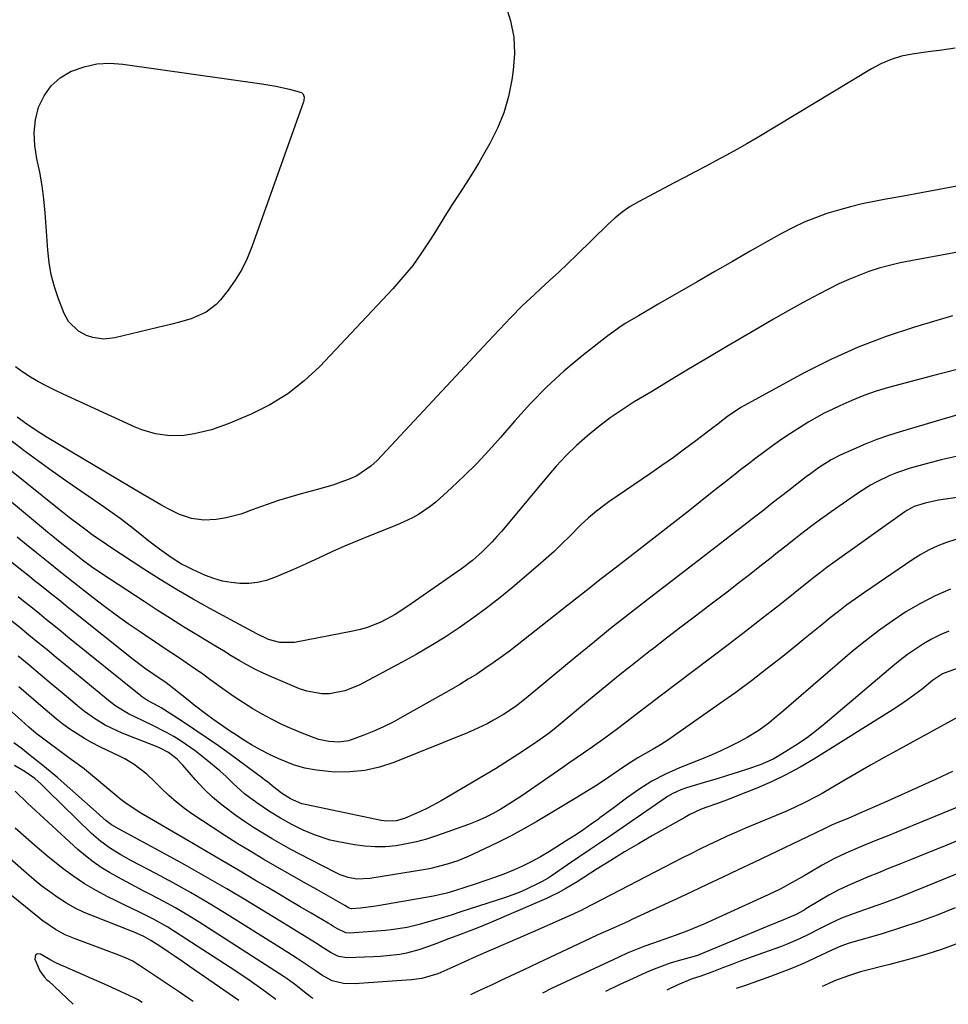
# Model space of a CAD drawing. Units: inches. Extents: x 1852060 to 1857387, y 458225 to 463551.
# Drawn here: x 1856573 to 1856843, y 458334 to 458620 of the extents above; entities that cross this region are included whole.
import ezdxf

# ---------------------------------------------------------------- set-up
doc = ezdxf.new("R2010")
doc.units = ezdxf.units.IN
doc.header["$MEASUREMENT"] = 0
doc.layers.add('7', color=7, linetype='Continuous')
doc.layers.add('8', color=7, linetype='Continuous')

msp = doc.modelspace()

# ---------------------------------------------------------------- linework, layer by layer
at = {"layer": '7', "color": 18}
for points in [[(1856845.5, 458611.62, 1788), (1856841.58, 458611.08, 1788), (1856837.66, 458610.56, 1788), (1856832.99, 458609.94, 1788), (1856829.87, 458609.35, 1788), (1856826.83, 458608.39, 1788), (1856823.91, 458607.11, 1788), (1856821.1, 458605.59, 1788), (1856787.89, 458585.61, 1788), (1856784.93, 458583.87, 1788), (1856781.95, 458582.15, 1788), (1856778.94, 458580.49, 1788), (1856775.91, 458578.87, 1788), (1856772.86, 458577.27, 1788), (1856769.81, 458575.66, 1788), (1856766.77, 458574.06, 1788), (1856763.73, 458572.46, 1788), (1856753.33, 458566.99, 1788), (1856750.93, 458565.59, 1788), (1856748.65, 458564, 1788), (1856746.48, 458562.25, 1788), (1856744.43, 458560.37, 1788), (1856735.41, 458551.57, 1788), (1856732.8, 458549.05, 1788), (1856730.18, 458546.55, 1788), (1856727.52, 458544.08, 1788), (1856724.86, 458541.62, 1788), (1856723.03, 458539.96, 1788), (1856719.55, 458536.68, 1788), (1856716.19, 458533.28, 1788), (1856712.89, 458529.81, 1788), (1856709.62, 458526.33, 1788), (1856677.36, 458491.77, 1788), (1856675.54, 458490.07, 1788), (1856671.46, 458487.32, 1788), (1856669.2, 458486.27, 1788), (1856666.83, 458485.41, 1788), (1856664.45, 458484.6, 1788), (1856662.03, 458483.87, 1788), (1856659.6, 458483.19, 1788), (1856655.27, 458482.05, 1788), (1856651.93, 458481.12, 1788), (1856648.62, 458480.11, 1788), (1856645.34, 458478.99, 1788), (1856642.08, 458477.8, 1788), (1856637.65, 458476.17, 1788), (1856633.41, 458475.05, 1788), (1856630.54, 458474.54, 1788), (1856626.91, 458474.36, 1788), (1856623.32, 458474.92, 1788), (1856619.84, 458476.07, 1788), (1856616.53, 458477.65, 1788), (1856614.42, 458478.85, 1788), (1856610.89, 458480.89, 1788), (1856609.13, 458481.93, 1788), (1856581.41, 458498.44, 1788), (1856578.42, 458500.3, 1788), (1856575.49, 458502.27, 1788), (1856572.64, 458504.34, 1788)], [(1856637.97, 458547.25, 1792), (1856636.08, 458544.18, 1792), (1856633.97, 458541.23, 1792), (1856631.76, 458538.44, 1792), (1856630.52, 458537.09, 1792), (1856627.63, 458534.91, 1792), (1856623.28, 458532.95, 1792), (1856619.5, 458531.84, 1792), (1856617.97, 458531.47, 1792), (1856601.04, 458527.42, 1792), (1856597.84, 458527.06, 1792), (1856594.64, 458527.5, 1792), (1856592.82, 458528.08, 1792), (1856590.45, 458529.33, 1792), (1856587.55, 458532.14, 1792), (1856586.28, 458534.52, 1792), (1856584.65, 458538.77, 1792), (1856583.5, 458542.22, 1792), (1856582.56, 458545.72, 1792), (1856581.93, 458549.29, 1792), (1856581.52, 458552.9, 1792), (1856580.76, 458563.78, 1792), (1856580.39, 458567.72, 1792), (1856579.89, 458571.65, 1792), (1856579.19, 458575.54, 1792), (1856578.35, 458579.42, 1792), (1856577.73, 458583.37, 1792), (1856577.56, 458587.09, 1792), (1856578.01, 458590.79, 1792), (1856578.88, 458594.47, 1792), (1856580.46, 458597.79, 1792), (1856582.49, 458600.71, 1792), (1856585.19, 458603.02, 1792), (1856588.33, 458604.92, 1792), (1856588.45, 458604.97, 1792), (1856592.09, 458606.22, 1792), (1856595.79, 458607.05, 1792), (1856599.57, 458607.25, 1792), (1856603.41, 458607.03, 1792), (1856643.84, 458601.31, 1792), (1856647.85, 458600.64, 1792), (1856651.81, 458599.74, 1792), (1856655.32, 458598.79, 1792), (1856655.82, 458598.31, 1792), (1856656.13, 458597.42, 1792), (1856656.01, 458596.43, 1792), (1856655.88, 458596.05, 1792), (1856640.94, 458553.83, 1792), (1856639.56, 458550.48, 1792), (1856637.97, 458547.25, 1792)], [(1856845.99, 458571.54, 1786), (1856840.81, 458570.58, 1786), (1856835.64, 458569.61, 1786), (1856830.46, 458568.65, 1786), (1856825.29, 458567.69, 1786), (1856821.95, 458567.06, 1786), (1856818.46, 458566.34, 1786), (1856815, 458565.53, 1786), (1856811.57, 458564.58, 1786), (1856808.16, 458563.54, 1786), (1856804.82, 458562.33, 1786), (1856801.53, 458561, 1786), (1856798.32, 458559.48, 1786), (1856795.17, 458557.83, 1786), (1856791.04, 458555.5, 1786), (1856785.87, 458552.58, 1786), (1856780.71, 458549.65, 1786), (1856775.57, 458546.7, 1786), (1856770.43, 458543.73, 1786), (1856759.13, 458537.18, 1786), (1856757.2, 458536.06, 1786), (1856753.34, 458533.83, 1786), (1856749.51, 458531.55, 1786), (1856747.64, 458530.34, 1786), (1856744.05, 458527.72, 1786), (1856736.87, 458522.07, 1786), (1856731.67, 458517.71, 1786), (1856726.66, 458513.17, 1786), (1856721.92, 458508.34, 1786), (1856717.37, 458503.31, 1786), (1856713.23, 458498.46, 1786), (1856709.83, 458494.62, 1786), (1856706.33, 458490.88, 1786), (1856702.68, 458487.27, 1786), (1856698.95, 458483.76, 1786), (1856694.39, 458479.64, 1786), (1856692.81, 458478.33, 1786), (1856689.41, 458476.05, 1786), (1856687.6, 458475.08, 1786), (1856683.85, 458473.35, 1786), (1856680.04, 458471.76, 1786), (1856675.38, 458469.9, 1786), (1856671.62, 458468.36, 1786), (1856667.87, 458466.78, 1786), (1856664.14, 458465.14, 1786), (1856660.44, 458463.46, 1786), (1856658.15, 458462.41, 1786), (1856655.6, 458461.24, 1786), (1856653.03, 458460.09, 1786), (1856650.45, 458458.96, 1786), (1856647.5, 458457.71, 1786), (1856645.06, 458456.87, 1786), (1856642.58, 458456.26, 1786), (1856640.04, 458455.99, 1786), (1856637.45, 458455.94, 1786), (1856634.87, 458456.22, 1786), (1856632.33, 458456.68, 1786), (1856629.86, 458457.42, 1786), (1856627.44, 458458.33, 1786), (1856623.67, 458460, 1786), (1856622.04, 458460.77, 1786), (1856620.45, 458461.61, 1786), (1856617.4, 458463.51, 1786), (1856614.04, 458465.92, 1786), (1856612.5, 458467.1, 1786), (1856610.98, 458468.29, 1786), (1856608.33, 458470.41, 1786), (1856605.47, 458472.65, 1786), (1856602.58, 458474.85, 1786), (1856599.63, 458476.98, 1786), (1856596.66, 458479.06, 1786), (1856591.44, 458482.62, 1786), (1856587.12, 458485.62, 1786), (1856582.82, 458488.65, 1786), (1856578.56, 458491.73, 1786), (1856574.32, 458494.85, 1786), (1856574.09, 458495.02, 1786), (1856570, 458498.1, 1786)], [(1856853.06, 458553.58, 1784), (1856832.59, 458549.85, 1784), (1856829.5, 458549.22, 1784), (1856826.43, 458548.49, 1784), (1856823.4, 458547.63, 1784), (1856820.4, 458546.67, 1784), (1856817.44, 458545.58, 1784), (1856814.52, 458544.4, 1784), (1856811.66, 458543.08, 1784), (1856808.83, 458541.67, 1784), (1856805.65, 458539.99, 1784), (1856801.28, 458537.65, 1784), (1856796.94, 458535.26, 1784), (1856792.63, 458532.82, 1784), (1856788.34, 458530.33, 1784), (1856779.04, 458524.86, 1784), (1856773.5, 458521.58, 1784), (1856767.96, 458518.29, 1784), (1856762.44, 458514.98, 1784), (1856756.92, 458511.65, 1784), (1856752.15, 458508.76, 1784), (1856748.6, 458506.49, 1784), (1856745.13, 458504.11, 1784), (1856741.77, 458501.56, 1784), (1856738.5, 458498.91, 1784), (1856735.36, 458496.09, 1784), (1856732.32, 458493.18, 1784), (1856729.44, 458490.11, 1784), (1856726.66, 458486.94, 1784), (1856713.49, 458471.12, 1784), (1856712.18, 458469.61, 1784), (1856710.84, 458468.13, 1784), (1856708.03, 458465.29, 1784), (1856705.04, 458462.66, 1784), (1856701.86, 458460.25, 1784), (1856686.29, 458449.37, 1784), (1856682.55, 458446.97, 1784), (1856678.63, 458444.87, 1784), (1856674.53, 458443.19, 1784), (1856672.4, 458442.58, 1784), (1856670.24, 458442.07, 1784), (1856653.28, 458438.84, 1784), (1856649.03, 458438.82, 1784), (1856645.77, 458439.72, 1784), (1856642.32, 458441.34, 1784), (1856639.79, 458442.71, 1784), (1856628.68, 458448.72, 1784), (1856623.8, 458451.44, 1784), (1856618.97, 458454.24, 1784), (1856614.21, 458457.16, 1784), (1856609.49, 458460.15, 1784), (1856599.6, 458466.62, 1784), (1856598.62, 458467.27, 1784), (1856594.79, 458469.96, 1784), (1856591.96, 458472.04, 1784), (1856590.81, 458472.9, 1784), (1856587.79, 458475.19, 1784), (1856586.3, 458476.35, 1784), (1856584.81, 458477.53, 1784), (1856565.96, 458492.6, 1784)], [(1856844.67, 458533.81, 1782), (1856833.68, 458530.56, 1782), (1856825.4, 458527.81, 1782), (1856817.25, 458524.73, 1782), (1856809.32, 458521.13, 1782), (1856801.53, 458517.2, 1782), (1856784.22, 458507.76, 1782), (1856783.13, 458507.13, 1782), (1856779.29, 458504.52, 1782), (1856777.06, 458502.8, 1782), (1856775.94, 458501.94, 1782), (1856775.39, 458501.51, 1782), (1856770.04, 458497.43, 1782), (1856766.79, 458495, 1782), (1856763.52, 458492.59, 1782), (1856760.2, 458490.25, 1782), (1856756.86, 458487.94, 1782), (1856744.78, 458479.73, 1782), (1856743.54, 458478.85, 1782), (1856741.14, 458477.02, 1782), (1856738.84, 458475.05, 1782), (1856736.63, 458472.99, 1782), (1856733.32, 458469.64, 1782), (1856731.11, 458467.46, 1782), (1856728.86, 458465.31, 1782), (1856726.56, 458463.23, 1782), (1856724.21, 458461.19, 1782), (1856716.8, 458454.92, 1782), (1856713.01, 458451.81, 1782), (1856709.15, 458448.8, 1782), (1856705.2, 458445.9, 1782), (1856701.19, 458443.09, 1782), (1856697.09, 458440.41, 1782), (1856692.93, 458437.82, 1782), (1856688.7, 458435.36, 1782), (1856684.41, 458432.99, 1782), (1856672.11, 458426.43, 1782), (1856667.95, 458424.74, 1782), (1856663.53, 458423.93, 1782), (1856661.28, 458423.92, 1782), (1856656.91, 458424.63, 1782), (1856654.78, 458425.35, 1782), (1856646.58, 458428.82, 1782), (1856644.17, 458429.9, 1782), (1856641.79, 458431.05, 1782), (1856639.46, 458432.3, 1782), (1856637.17, 458433.62, 1782), (1856634.9, 458434.98, 1782), (1856632.64, 458436.35, 1782), (1856630.37, 458437.72, 1782), (1856628.11, 458439.09, 1782), (1856624.89, 458441.04, 1782), (1856621.03, 458443.4, 1782), (1856617.19, 458445.8, 1782), (1856613.38, 458448.23, 1782), (1856609.58, 458450.69, 1782), (1856596.93, 458458.99, 1782), (1856594.24, 458460.83, 1782), (1856591.61, 458462.78, 1782), (1856588.69, 458465.04, 1782), (1856587.35, 458466.12, 1782), (1856585.13, 458467.89, 1782), (1856582.97, 458469.65, 1782), (1856581.54, 458470.82, 1782), (1856580.83, 458471.42, 1782), (1856558, 458490.36, 1782)], [(1856846.97, 458505.21, 1778), (1856841.59, 458503.69, 1778), (1856829.51, 458500.12, 1778), (1856826.06, 458499.02, 1778), (1856822.66, 458497.83, 1778), (1856819.3, 458496.49, 1778), (1856815.99, 458495.05, 1778), (1856812.08, 458493.26, 1778), (1856809.46, 458491.94, 1778), (1856805.75, 458489.59, 1778), (1856803.36, 458487.88, 1778), (1856802.19, 458486.99, 1778), (1856799.46, 458484.88, 1778), (1856797.07, 458483.02, 1778), (1856794.68, 458481.16, 1778), (1856792.29, 458479.3, 1778), (1856789.91, 458477.43, 1778), (1856786.23, 458474.54, 1778), (1856784.04, 458472.83, 1778), (1856780.74, 458470.27, 1778), (1856778.53, 458468.59, 1778), (1856774.67, 458465.67, 1778), (1856771.65, 458463.35, 1778), (1856755.69, 458451.06, 1778), (1856750.45, 458446.97, 1778), (1856745.23, 458442.85, 1778), (1856740.07, 458438.66, 1778), (1856734.93, 458434.44, 1778), (1856728.15, 458428.79, 1778), (1856724.71, 458425.94, 1778), (1856721.25, 458423.1, 1778), (1856717.76, 458420.31, 1778), (1856714.1, 458417.89, 1778), (1856711.21, 458416.22, 1778), (1856709.37, 458415.2, 1778), (1856705.58, 458413.37, 1778), (1856703.64, 458412.54, 1778), (1856682.16, 458403.95, 1778), (1856677.99, 458402.6, 1778), (1856673.76, 458401.62, 1778), (1856669.43, 458401.2, 1778), (1856665.04, 458401.15, 1778), (1856663.21, 458401.26, 1778), (1856659.74, 458401.64, 1778), (1856656.33, 458402.28, 1778), (1856653, 458403.28, 1778), (1856648.79, 458404.95, 1778), (1856646.08, 458406.23, 1778), (1856643.41, 458407.6, 1778), (1856640.81, 458409.08, 1778), (1856638.25, 458410.65, 1778), (1856636.12, 458412.02, 1778), (1856634.67, 458412.97, 1778), (1856631.8, 458414.94, 1778), (1856629.56, 458416.55, 1778), (1856627.75, 458417.89, 1778), (1856624.17, 458420.62, 1778), (1856622.4, 458422.01, 1778), (1856618.17, 458425.38, 1778), (1856615.95, 458427.06, 1778), (1856612.12, 458429.69, 1778), (1856609.95, 458431.2, 1778), (1856606.36, 458433.9, 1778), (1856588.19, 458448.39, 1778), (1856586.69, 458449.59, 1778), (1856585.2, 458450.79, 1778), (1856582.21, 458453.18, 1778), (1856579.22, 458455.58, 1778), (1856577.72, 458456.77, 1778), (1856576.22, 458457.97, 1778), (1856573.52, 458460.1, 1778), (1856570.68, 458462.37, 1778)], [(1856845.74, 458492.95, 1776), (1856841.37, 458491.91, 1776), (1856837.02, 458490.78, 1776), (1856832.39, 458489.5, 1776), (1856828.42, 458488.2, 1776), (1856826.48, 458487.41, 1776), (1856822.72, 458485.57, 1776), (1856820.9, 458484.56, 1776), (1856817.37, 458482.3, 1776), (1856809.44, 458476.81, 1776), (1856807.92, 458475.74, 1776), (1856806.41, 458474.66, 1776), (1856803.43, 458472.44, 1776), (1856800.49, 458470.18, 1776), (1856799.06, 458469.06, 1776), (1856796.21, 458466.8, 1776), (1856793.36, 458464.55, 1776), (1856791.93, 458463.43, 1776), (1856788.7, 458460.88, 1776), (1856785.66, 458458.5, 1776), (1856782.6, 458456.12, 1776), (1856779.53, 458453.77, 1776), (1856776.44, 458451.43, 1776), (1856774.16, 458449.7, 1776), (1856769.93, 458446.5, 1776), (1856765.71, 458443.29, 1776), (1856761.51, 458440.05, 1776), (1856757.32, 458436.8, 1776), (1856756.85, 458436.44, 1776), (1856752.45, 458432.98, 1776), (1856748.07, 458429.49, 1776), (1856743.72, 458425.96, 1776), (1856739.4, 458422.4, 1776), (1856729.44, 458414.12, 1776), (1856727.38, 458412.47, 1776), (1856723.82, 458409.88, 1776), (1856719.93, 458407.29, 1776), (1856717.23, 458405.52, 1776), (1856714.51, 458403.79, 1776), (1856711.77, 458402.11, 1776), (1856709, 458400.46, 1776), (1856695.94, 458392.8, 1776), (1856691.98, 458390.65, 1776), (1856689.95, 458389.68, 1776), (1856687.89, 458388.76, 1776), (1856685.34, 458387.68, 1776), (1856682.86, 458386.96, 1776), (1856680.27, 458386.81, 1776), (1856678.56, 458387.04, 1776), (1856656.94, 458391.56, 1776), (1856655.48, 458391.94, 1776), (1856652.14, 458393.39, 1776), (1856649.56, 458395, 1776), (1856646.82, 458397.12, 1776), (1856645.42, 458398.25, 1776), (1856644.71, 458398.8, 1776), (1856643.99, 458399.35, 1776), (1856634.7, 458406.22, 1776), (1856631.2, 458408.75, 1776), (1856627.66, 458411.23, 1776), (1856624.07, 458413.65, 1776), (1856620.44, 458416, 1776), (1856614.51, 458419.78, 1776), (1856613.82, 458420.21, 1776), (1856610.59, 458421.98, 1776), (1856608.84, 458423.07, 1776), (1856608.56, 458423.28, 1776), (1856587.41, 458440.41, 1776), (1856585.34, 458442.09, 1776), (1856583.27, 458443.76, 1776), (1856581.2, 458445.43, 1776), (1856579.13, 458447.11, 1776), (1856577.06, 458448.78, 1776), (1856574.98, 458450.44, 1776), (1856572.9, 458452.1, 1776)], [(1856888.38, 458487.07, 1774), (1856841.99, 458480.43, 1774), (1856840.66, 458480.22, 1774), (1856836.73, 458479.38, 1774), (1856833.57, 458478.4, 1774), (1856831.38, 458477.18, 1774), (1856830.86, 458476.83, 1774), (1856809.26, 458461.41, 1774), (1856808.26, 458460.69, 1774), (1856806.28, 458459.2, 1774), (1856804.39, 458457.7, 1774), (1856803.44, 458456.95, 1774), (1856794.44, 458449.81, 1774), (1856789.46, 458445.88, 1774), (1856784.45, 458441.98, 1774), (1856779.42, 458438.12, 1774), (1856774.36, 458434.28, 1774), (1856759.69, 458423.22, 1774), (1856756.72, 458420.96, 1774), (1856755.24, 458419.82, 1774), (1856752.29, 458417.54, 1774), (1856749.34, 458415.27, 1774), (1856747.23, 458413.67, 1774), (1856743.6, 458410.98, 1774), (1856739.92, 458408.38, 1774), (1856737.33, 458406.6, 1774), (1856735.24, 458405.15, 1774), (1856733.14, 458403.7, 1774), (1856731.04, 458402.25, 1774), (1856720.73, 458395.14, 1774), (1856719.16, 458394.07, 1774), (1856715.97, 458392, 1774), (1856713.33, 458390.37, 1774), (1856711.07, 458389.07, 1774), (1856708.73, 458387.9, 1774), (1856706.34, 458386.85, 1774), (1856703.9, 458385.91, 1774), (1856694.64, 458382.6, 1774), (1856691.74, 458381.66, 1774), (1856688.81, 458380.85, 1774), (1856685.84, 458380.22, 1774), (1856682.84, 458379.7, 1774), (1856679.82, 458379.43, 1774), (1856676.8, 458379.35, 1774), (1856673.79, 458379.56, 1774), (1856670.78, 458379.97, 1774), (1856666.09, 458380.83, 1774), (1856663.72, 458381.36, 1774), (1856659.11, 458382.84, 1774), (1856655.86, 458384.25, 1774), (1856652.49, 458385.91, 1774), (1856649.2, 458387.71, 1774), (1856645.99, 458389.66, 1774), (1856642.32, 458392.15, 1774), (1856638.81, 458394.85, 1774), (1856635.5, 458397.8, 1774), (1856633.39, 458399.8, 1774), (1856631.58, 458401.45, 1774), (1856627.84, 458404.62, 1774), (1856624.43, 458407.33, 1774), (1856620.37, 458410.13, 1774), (1856618.25, 458411.43, 1774), (1856616.1, 458412.63, 1774), (1856611.73, 458414.88, 1774), (1856609.51, 458415.94, 1774), (1856607.01, 458417.09, 1774), (1856605.06, 458418.04, 1774), (1856601.37, 458420.28, 1774), (1856599.65, 458421.58, 1774), (1856586.6, 458432.33, 1774), (1856583.96, 458434.5, 1774), (1856581.32, 458436.67, 1774), (1856578.68, 458438.83, 1774), (1856576.04, 458440.99, 1774), (1856573.39, 458443.15, 1774), (1856570.74, 458445.29, 1774)], [(1856845.64, 458468.75, 1772), (1856842.99, 458467.91, 1772), (1856840.41, 458466.89, 1772), (1856837.9, 458465.74, 1772), (1856835.49, 458464.4, 1772), (1856833.14, 458462.93, 1772), (1856819.07, 458453.33, 1772), (1856816.53, 458451.55, 1772), (1856814.02, 458449.73, 1772), (1856811.56, 458447.86, 1772), (1856809.13, 458445.94, 1772), (1856806.72, 458443.99, 1772), (1856804.31, 458442.04, 1772), (1856801.9, 458440.09, 1772), (1856799.5, 458438.14, 1772), (1856795.36, 458434.79, 1772), (1856790.84, 458431.21, 1772), (1856786.28, 458427.7, 1772), (1856781.64, 458424.29, 1772), (1856776.95, 458420.95, 1772), (1856761.88, 458410.46, 1772), (1856759.78, 458409.07, 1772), (1856757.6, 458407.79, 1772), (1856755.4, 458406.55, 1772), (1856753.22, 458405.27, 1772), (1856751, 458403.89, 1772), (1856748.86, 458402.46, 1772), (1856744.78, 458399.67, 1772), (1856741.71, 458397.63, 1772), (1856740.16, 458396.63, 1772), (1856737.03, 458394.67, 1772), (1856735.45, 458393.72, 1772), (1856723.76, 458386.77, 1772), (1856720.05, 458384.64, 1772), (1856716.29, 458382.6, 1772), (1856712.48, 458380.67, 1772), (1856708.62, 458378.83, 1772), (1856703.81, 458376.62, 1772), (1856700.8, 458375.36, 1772), (1856697.72, 458374.32, 1772), (1856692.99, 458373.14, 1772), (1856691.38, 458372.84, 1772), (1856675.26, 458370.17, 1772), (1856671.47, 458370.03, 1772), (1856668.96, 458370.47, 1772), (1856666.55, 458371.27, 1772), (1856665.4, 458371.81, 1772), (1856657.84, 458375.7, 1772), (1856655.06, 458377.16, 1772), (1856652.28, 458378.65, 1772), (1856649.53, 458380.18, 1772), (1856646.8, 458381.74, 1772), (1856644.09, 458383.35, 1772), (1856641.42, 458385.01, 1772), (1856638.8, 458386.74, 1772), (1856636.2, 458388.52, 1772), (1856632.22, 458391.5, 1772), (1856629.48, 458393.8, 1772), (1856626.92, 458396.29, 1772), (1856624.47, 458398.9, 1772), (1856620.81, 458403.11, 1772), (1856620.27, 458403.71, 1772), (1856619.14, 458404.87, 1772), (1856616.68, 458406.84, 1772), (1856614.04, 458408.15, 1772), (1856613.36, 458408.43, 1772), (1856603.17, 458412.49, 1772), (1856601.5, 458413.21, 1772), (1856598.25, 458414.81, 1772), (1856595.15, 458416.68, 1772), (1856592.2, 458418.79, 1772), (1856590.78, 458419.92, 1772), (1856585.76, 458424.15, 1772), (1856582.56, 458426.83, 1772), (1856579.36, 458429.51, 1772), (1856576.15, 458432.18, 1772), (1856572.95, 458434.85, 1772)], [(1856843.63, 458442.07, 1768), (1856841.09, 458441, 1768), (1856838.64, 458439.75, 1768), (1856836.24, 458438.4, 1768), (1856833.92, 458436.91, 1768), (1856831.65, 458435.35, 1768), (1856829.45, 458433.68, 1768), (1856827.31, 458431.94, 1768), (1856807.66, 458415.25, 1768), (1856805.1, 458413.18, 1768), (1856802.49, 458411.2, 1768), (1856799.78, 458409.34, 1768), (1856797.01, 458407.57, 1768), (1856793.75, 458405.59, 1768), (1856792.55, 458404.91, 1768), (1856788.77, 458403.25, 1768), (1856785.35, 458402.09, 1768), (1856782.33, 458401.08, 1768), (1856779.29, 458400.1, 1768), (1856776.25, 458399.16, 1768), (1856773.19, 458398.25, 1768), (1856767.32, 458396.54, 1768), (1856765.68, 458395.98, 1768), (1856763.32, 458394.88, 1768), (1856761.83, 458394, 1768), (1856761.1, 458393.52, 1768), (1856745.77, 458383.02, 1768), (1856742.52, 458380.79, 1768), (1856739.27, 458378.57, 1768), (1856736.02, 458376.36, 1768), (1856732.76, 458374.14, 1768), (1856727.92, 458370.86, 1768), (1856727.07, 458370.31, 1768), (1856725.32, 458369.29, 1768), (1856724.42, 458368.81, 1768), (1856720.55, 458366.94, 1768), (1856718.62, 458366.1, 1768), (1856714.66, 458364.65, 1768), (1856704.12, 458361.24, 1768), (1856701.65, 458360.45, 1768), (1856699.17, 458359.66, 1768), (1856696.69, 458358.89, 1768), (1856694.2, 458358.13, 1768), (1856692.28, 458357.55, 1768), (1856689.21, 458356.69, 1768), (1856686.1, 458355.98, 1768), (1856681.39, 458355.25, 1768), (1856679.8, 458355.1, 1768), (1856669.38, 458354.28, 1768), (1856668.28, 458354.35, 1768), (1856665.85, 458355.51, 1768), (1856664.49, 458356.36, 1768), (1856663.8, 458356.77, 1768), (1856663.11, 458357.18, 1768), (1856658.16, 458360.09, 1768), (1856655, 458361.95, 1768), (1856651.83, 458363.82, 1768), (1856648.67, 458365.69, 1768), (1856645.51, 458367.56, 1768), (1856641.98, 458369.65, 1768), (1856637.06, 458372.56, 1768), (1856632.13, 458375.46, 1768), (1856627.19, 458378.36, 1768), (1856622.25, 458381.25, 1768), (1856608.09, 458389.5, 1768), (1856603.98, 458392.26, 1768), (1856602.42, 458393.48, 1768), (1856601.65, 458394.11, 1768), (1856592.8, 458401.5, 1768), (1856592.08, 458402.08, 1768), (1856588.34, 458404.78, 1768), (1856586.85, 458405.87, 1768), (1856579.66, 458411.24, 1768), (1856578.18, 458412.39, 1768), (1856576.05, 458414.24, 1768), (1856573.94, 458416.11, 1768), (1856566.73, 458422.42, 1768)], [(1856845.8, 458431.18, 1766), (1856841.83, 458429.67, 1766), (1856839.48, 458428.15, 1766), (1856838.93, 458427.72, 1766), (1856835.86, 458425.29, 1766), (1856833.75, 458423.67, 1766), (1856831.6, 458422.11, 1766), (1856829.41, 458420.61, 1766), (1856827.18, 458419.16, 1766), (1856804.41, 458404.9, 1766), (1856800.38, 458402.52, 1766), (1856796.27, 458400.3, 1766), (1856792.05, 458398.3, 1766), (1856787.75, 458396.46, 1766), (1856781.36, 458393.92, 1766), (1856779.71, 458393.28, 1766), (1856776.39, 458392.04, 1766), (1856772.99, 458390.83, 1766), (1856771.4, 458390.23, 1766), (1856768.33, 458388.75, 1766), (1856766.83, 458387.93, 1766), (1856757.46, 458382.65, 1766), (1856753.37, 458380.3, 1766), (1856749.31, 458377.91, 1766), (1856745.29, 458375.46, 1766), (1856741.3, 458372.95, 1766), (1856735.49, 458369.25, 1766), (1856732.23, 458367.27, 1766), (1856730.01, 458366.04, 1766), (1856727.73, 458364.91, 1766), (1856726.58, 458364.38, 1766), (1856709.92, 458357.18, 1766), (1856706.65, 458355.82, 1766), (1856703.33, 458354.57, 1766), (1856701.33, 458353.85, 1766), (1856697.34, 458352.33, 1766), (1856694.69, 458351.31, 1766), (1856692.03, 458350.3, 1766), (1856689.45, 458349.41, 1766), (1856685.87, 458348.48, 1766), (1856683.93, 458348.12, 1766), (1856680.12, 458347.65, 1766), (1856678.21, 458347.51, 1766), (1856676.29, 458347.41, 1766), (1856668.49, 458347.15, 1766), (1856666.11, 458347.48, 1766), (1856663.93, 458348.53, 1766), (1856661.65, 458350.02, 1766), (1856659.43, 458351.44, 1766), (1856656.08, 458353.52, 1766), (1856653.85, 458354.9, 1766), (1856651.61, 458356.28, 1766), (1856649.36, 458357.65, 1766), (1856647.12, 458359.01, 1766), (1856639.61, 458363.57, 1766), (1856633.58, 458367.16, 1766), (1856627.51, 458370.69, 1766), (1856621.4, 458374.13, 1766), (1856615.24, 458377.51, 1766), (1856602.28, 458384.49, 1766), (1856600.08, 458385.81, 1766), (1856598.54, 458386.96, 1766), (1856595.64, 458389.56, 1766), (1856592.26, 458392.6, 1766), (1856588.86, 458395.61, 1766), (1856586.34, 458397.82, 1766), (1856584.46, 458399.46, 1766), (1856580.63, 458402.66, 1766), (1856578.69, 458404.22, 1766), (1856575.98, 458406.37, 1766), (1856574.14, 458407.77, 1766), (1856571.67, 458409.62, 1766)], [(1856850.29, 458419.31, 1764), (1856829.28, 458407.8, 1764), (1856825.07, 458405.47, 1764), (1856820.87, 458403.11, 1764), (1856816.7, 458400.73, 1764), (1856812.53, 458398.32, 1764), (1856806.78, 458394.95, 1764), (1856805.5, 458394.22, 1764), (1856801.58, 458392.16, 1764), (1856798.9, 458390.9, 1764), (1856796.2, 458389.71, 1764), (1856784.52, 458384.81, 1764), (1856781.83, 458383.65, 1764), (1856779.16, 458382.47, 1764), (1856776.5, 458381.24, 1764), (1856773.86, 458379.99, 1764), (1856771.23, 458378.7, 1764), (1856768.61, 458377.39, 1764), (1856766, 458376.07, 1764), (1856763.39, 458374.73, 1764), (1856737.53, 458361.33, 1764), (1856736.69, 458360.91, 1764), (1856734.99, 458360.1, 1764), (1856734.13, 458359.71, 1764), (1856731.07, 458358.36, 1764), (1856729.1, 458357.49, 1764), (1856725.17, 458355.77, 1764), (1856723.21, 458354.91, 1764), (1856706.17, 458347.5, 1764), (1856702.75, 458345.99, 1764), (1856699.37, 458344.37, 1764), (1856694.97, 458342.42, 1764), (1856690.32, 458341.12, 1764), (1856687.27, 458340.72, 1764), (1856672.16, 458339.64, 1764), (1856671.11, 458339.58, 1764), (1856667.58, 458339.65, 1764), (1856664.28, 458340.41, 1764), (1856661.27, 458342.04, 1764), (1856659.28, 458343.42, 1764), (1856656.67, 458345.2, 1764), (1856654.04, 458346.95, 1764), (1856651.39, 458348.67, 1764), (1856648.72, 458350.36, 1764), (1856632.92, 458360.22, 1764), (1856628, 458363.21, 1764), (1856623.05, 458366.12, 1764), (1856618.03, 458368.92, 1764), (1856612.97, 458371.64, 1764), (1856605.92, 458375.34, 1764), (1856602.82, 458377.04, 1764), (1856599.8, 458378.88, 1764), (1856596.93, 458380.92, 1764), (1856594.29, 458383.25, 1764), (1856581.5, 458395.8, 1764), (1856580.89, 458396.4, 1764), (1856579.65, 458397.58, 1764), (1856577.75, 458399.29, 1764), (1856575.57, 458400.81, 1764), (1856574.44, 458401.51, 1764), (1856571.86, 458403.02, 1764)], [(1856844.7, 458401.29, 1762), (1856839.78, 458399.01, 1762), (1856834.84, 458396.75, 1762), (1856829.9, 458394.53, 1762), (1856824.94, 458392.32, 1762), (1856816.87, 458388.76, 1762), (1856815.01, 458387.96, 1762), (1856811.84, 458386.69, 1762), (1856809.5, 458385.67, 1762), (1856807.54, 458384.71, 1762), (1856804.77, 458383.35, 1762), (1856795.87, 458379.1, 1762), (1856791.38, 458376.96, 1762), (1856786.88, 458374.82, 1762), (1856782.38, 458372.68, 1762), (1856777.87, 458370.54, 1762), (1856773.37, 458368.42, 1762), (1856768.86, 458366.3, 1762), (1856764.34, 458364.19, 1762), (1856759.82, 458362.1, 1762), (1856751.67, 458358.32, 1762), (1856750.36, 458357.72, 1762), (1856747.73, 458356.54, 1762), (1856745.09, 458355.38, 1762), (1856742.46, 458354.19, 1762), (1856741.15, 458353.58, 1762), (1856724.05, 458345.55, 1762), (1856720.05, 458343.67, 1762), (1856716.06, 458341.78, 1762), (1856713.36, 458340.5, 1762), (1856710.78, 458339.29, 1762), (1856708.53, 458338.25, 1762), (1856705.27, 458336.72, 1762), (1856704.52, 458336.37, 1762)], [(1856658.75, 458335.27, 1762), (1856658.36, 458335.51, 1762), (1856657.13, 458336.48, 1762), (1856653.31, 458339.5, 1762), (1856651.17, 458341.03, 1762), (1856650.29, 458341.6, 1762), (1856625.55, 458357.46, 1762), (1856622.13, 458359.59, 1762), (1856618.66, 458361.64, 1762), (1856615.14, 458363.58, 1762), (1856611.57, 458365.46, 1762), (1856609.44, 458366.54, 1762), (1856606.92, 458367.84, 1762), (1856604.41, 458369.17, 1762), (1856601.92, 458370.54, 1762), (1856599.45, 458371.93, 1762), (1856597.04, 458373.42, 1762), (1856594.71, 458375.01, 1762), (1856592.48, 458376.75, 1762), (1856590.33, 458378.59, 1762), (1856579.24, 458388.77, 1762), (1856578.03, 458389.89, 1762), (1856575.65, 458392.14, 1762), (1856572.1, 458395.55, 1762)], [(1856637.09, 458334.75, 1758), (1856622.81, 458344.63, 1758), (1856620.72, 458346.06, 1758), (1856618.63, 458347.48, 1758), (1856616.53, 458348.89, 1758), (1856614.42, 458350.28, 1758), (1856611.48, 458352.2, 1758), (1856609.47, 458353.35, 1758), (1856606.63, 458354.59, 1758), (1856605.91, 458354.88, 1758), (1856594.83, 458359.19, 1758), (1856592.16, 458360.33, 1758), (1856589.54, 458361.59, 1758), (1856587.02, 458363.03, 1758), (1856584.55, 458364.58, 1758), (1856582.16, 458366.26, 1758), (1856579.82, 458368, 1758), (1856577.55, 458369.83, 1758), (1856575.32, 458371.72, 1758), (1856562.4, 458383.08, 1758)], [(1856846.54, 458381.37, 1758), (1856841.87, 458379.44, 1758), (1856837.2, 458377.53, 1758), (1856832.52, 458375.63, 1758), (1856829.09, 458374.25, 1758), (1856826.13, 458373.05, 1758), (1856823.16, 458371.85, 1758), (1856820.2, 458370.63, 1758), (1856817.24, 458369.42, 1758), (1856814.17, 458368.07, 1758), (1856811.43, 458366.76, 1758), (1856808.77, 458365.33, 1758), (1856806.14, 458363.81, 1758), (1856802.08, 458361.32, 1758), (1856801.52, 458360.98, 1758), (1856799.24, 458359.69, 1758), (1856796.04, 458358.34, 1758), (1856793.41, 458357.29, 1758), (1856790.8, 458356.22, 1758), (1856771.23, 458348.04, 1758), (1856770.98, 458347.94, 1758), (1856770.21, 458347.68, 1758), (1856769.18, 458347.38, 1758), (1856764.92, 458346.23, 1758), (1856762.55, 458345.52, 1758), (1856757.91, 458343.85, 1758), (1856755.64, 458342.88, 1758), (1856751.84, 458341.15, 1758), (1856747.72, 458339.22, 1758), (1856743.81, 458337.31, 1758)], [(1856623.83, 458334.43, 1756), (1856622.63, 458335.22, 1756), (1856619.82, 458337.09, 1756), (1856608.23, 458344.88, 1756), (1856607.75, 458345.2, 1756), (1856606.27, 458346.12, 1756), (1856604.19, 458347.13, 1756), (1856601.42, 458348.18, 1756), (1856598.85, 458349.14, 1756), (1856597.56, 458349.62, 1756), (1856589.47, 458352.6, 1756), (1856586.56, 458353.84, 1756), (1856583.78, 458355.35, 1756), (1856579.85, 458358.03, 1756), (1856578.6, 458359, 1756), (1856554.02, 458378.87, 1756)], [(1856845.74, 458371.41, 1756), (1856837.29, 458367.93, 1756), (1856833.19, 458366.28, 1756), (1856829.07, 458364.67, 1756), (1856824.92, 458363.14, 1756), (1856820.76, 458361.65, 1756), (1856815.86, 458359.94, 1756), (1856812.45, 458358.63, 1756), (1856809.13, 458357.11, 1756), (1856805.86, 458355.47, 1756), (1856802.59, 458353.81, 1756), (1856800.35, 458352.72, 1756), (1856796.59, 458351.09, 1756), (1856794.68, 458350.36, 1756), (1856787.75, 458347.88, 1756), (1856785.34, 458347.01, 1756), (1856782.92, 458346.12, 1756), (1856780.52, 458345.21, 1756), (1856778.12, 458344.3, 1756), (1856774.71, 458342.98, 1756), (1856771.21, 458341.73, 1756), (1856768.98, 458341.01, 1756), (1856764.79, 458339.31, 1756), (1856762.15, 458338.04, 1756), (1856761.57, 458337.73, 1756)], [(1856845.45, 458361.65, 1754), (1856840.22, 458359.55, 1754), (1856834.96, 458357.57, 1754), (1856829.62, 458355.79, 1754), (1856824.24, 458354.13, 1754), (1856814.66, 458351.36, 1754), (1856812.21, 458350.52, 1754), (1856809.84, 458349.47, 1754), (1856804.71, 458347.02, 1754), (1856801.53, 458345.56, 1754), (1856798.33, 458344.18, 1754), (1856795.09, 458342.9, 1754), (1856791.81, 458341.69, 1754), (1856784.17, 458339.01, 1754), (1856781.82, 458338.22, 1754)], [(1856845.67, 458351.06, 1752), (1856841.5, 458349.53, 1752), (1856837.28, 458348.18, 1752), (1856833.02, 458346.94, 1752), (1856828.61, 458345.75, 1752), (1856826.52, 458345.19, 1752), (1856824.43, 458344.65, 1752), (1856820.23, 458343.6, 1752), (1856817.99, 458343.02, 1752), (1856814.16, 458341.82, 1752), (1856810.41, 458340.38, 1752), (1856808.55, 458339.6, 1752), (1856806.84, 458338.81, 1752)], [(1856609.02, 458334.08, 1754), (1856607.59, 458334.97, 1754), (1856606.68, 458335.44, 1754), (1856602.86, 458337.24, 1754), (1856598.87, 458339.08, 1754), (1856587.19, 458344.18, 1754), (1856586.57, 458344.45, 1754), (1856585.33, 458344.99, 1754), (1856583.48, 458345.81, 1754), (1856582.39, 458346.44, 1754), (1856579.44, 458348.19, 1754), (1856578.66, 458348.25, 1754), (1856578.09, 458348.07, 1754), (1856577.83, 458347.53, 1754), (1856577.77, 458346.76, 1754), (1856579.2, 458343.33, 1754), (1856580.52, 458341.56, 1754), (1856581.3, 458340.76, 1754), (1856581.71, 458340.38, 1754), (1856588.95, 458333.6, 1754)]]:
    msp.add_polyline3d(points, dxfattribs=at)
at = {"layer": '8', "color": 18}
for points in [[(1856714.69, 458624.21, 1790), (1856716.15, 458619.57, 1790), (1856717.09, 458614.88, 1790), (1856717.27, 458610.09, 1790), (1856716.94, 458605.24, 1790), (1856716.52, 458602.44, 1790), (1856715.51, 458597.61, 1790), (1856714.17, 458592.89, 1790), (1856712.31, 458588.35, 1790), (1856710.11, 458583.93, 1790), (1856708.66, 458581.37, 1790), (1856706.89, 458578.34, 1790), (1856705.09, 458575.34, 1790), (1856703.22, 458572.37, 1790), (1856701.32, 458569.43, 1790), (1856699.4, 458566.5, 1790), (1856697.5, 458563.55, 1790), (1856695.64, 458560.59, 1790), (1856693.79, 458557.6, 1790), (1856692.75, 458555.9, 1790), (1856690.29, 458552.14, 1790), (1856687.69, 458548.49, 1790), (1856684.86, 458545.01, 1790), (1856681.88, 458541.64, 1790), (1856660.64, 458519.05, 1790), (1856656.16, 458514.86, 1790), (1856651.38, 458511.08, 1790), (1856646.17, 458507.94, 1790), (1856640.67, 458505.21, 1790), (1856633.97, 458502.4, 1790), (1856631.57, 458501.49, 1790), (1856629.14, 458500.68, 1790), (1856626.66, 458500.04, 1790), (1856624.15, 458499.5, 1790), (1856621.13, 458499.05, 1790), (1856617.01, 458498.96, 1790), (1856612.89, 458499.51, 1790), (1856608.92, 458500.66, 1790), (1856606.99, 458501.44, 1790), (1856586.02, 458511, 1790), (1856583.6, 458512.15, 1790), (1856581.22, 458513.36, 1790), (1856578.87, 458514.64, 1790), (1856576.56, 458515.97, 1790), (1856574.32, 458517.42, 1790), (1856572.15, 458518.97, 1790)], [(1856845.66, 458518.15, 1780), (1856842.26, 458517.27, 1780), (1856838.86, 458516.38, 1780), (1856826.14, 458512.95, 1780), (1856822.51, 458511.86, 1780), (1856818.92, 458510.64, 1780), (1856815.41, 458509.22, 1780), (1856811.95, 458507.68, 1780), (1856809.7, 458506.6, 1780), (1856807.42, 458505.46, 1780), (1856805.17, 458504.26, 1780), (1856802.96, 458502.99, 1780), (1856800.78, 458501.66, 1780), (1856798.64, 458500.28, 1780), (1856796.51, 458498.87, 1780), (1856794.4, 458497.43, 1780), (1856792.31, 458495.96, 1780), (1856789.69, 458494.06, 1780), (1856787.46, 458492.4, 1780), (1856785.26, 458490.72, 1780), (1856783.07, 458489, 1780), (1856780.9, 458487.28, 1780), (1856778.72, 458485.55, 1780), (1856776.54, 458483.84, 1780), (1856774.36, 458482.12, 1780), (1856768.27, 458477.33, 1780), (1856763.93, 458473.93, 1780), (1856759.58, 458470.53, 1780), (1856755.23, 458467.14, 1780), (1856750.87, 458463.76, 1780), (1856745.28, 458459.42, 1780), (1856742.16, 458456.99, 1780), (1856739.06, 458454.54, 1780), (1856735.96, 458452.09, 1780), (1856732.86, 458449.65, 1780), (1856718.1, 458438.04, 1780), (1856715.8, 458436.28, 1780), (1856713.47, 458434.55, 1780), (1856711.11, 458432.88, 1780), (1856708.72, 458431.24, 1780), (1856706.3, 458429.65, 1780), (1856703.85, 458428.11, 1780), (1856701.37, 458426.62, 1780), (1856698.86, 458425.16, 1780), (1856684.7, 458417.16, 1780), (1856681.96, 458415.69, 1780), (1856679.18, 458414.3, 1780), (1856676.35, 458413.03, 1780), (1856673.48, 458411.83, 1780), (1856669.04, 458410.2, 1780), (1856666.19, 458409.79, 1780), (1856663.28, 458410, 1780), (1856660.43, 458410.65, 1780), (1856659.04, 458411.12, 1780), (1856655.55, 458412.46, 1780), (1856652.57, 458413.68, 1780), (1856649.64, 458414.99, 1780), (1856646.77, 458416.42, 1780), (1856643.93, 458417.93, 1780), (1856641.16, 458419.56, 1780), (1856638.43, 458421.25, 1780), (1856635.75, 458423.03, 1780), (1856633.12, 458424.88, 1780), (1856628.72, 458428.09, 1780), (1856626.53, 458429.66, 1780), (1856624.34, 458431.2, 1780), (1856622.12, 458432.72, 1780), (1856619.89, 458434.22, 1780), (1856617.65, 458435.7, 1780), (1856615.41, 458437.19, 1780), (1856613.17, 458438.68, 1780), (1856610.94, 458440.18, 1780), (1856608.38, 458441.89, 1780), (1856604.89, 458444.29, 1780), (1856601.45, 458446.73, 1780), (1856598.05, 458449.25, 1780), (1856594.7, 458451.82, 1780), (1856588.96, 458456.33, 1780), (1856585.28, 458459.25, 1780), (1856581.61, 458462.18, 1780), (1856578.22, 458464.87, 1780), (1856574.76, 458467.68, 1780), (1856572.62, 458469.44, 1780)], [(1856844.16, 458454.32, 1770), (1856839.7, 458452.41, 1770), (1856835.39, 458450.18, 1770), (1856831.18, 458447.74, 1770), (1856827.12, 458445.05, 1770), (1856823.14, 458442.24, 1770), (1856819.29, 458439.25, 1770), (1856815.52, 458436.15, 1770), (1856797.11, 458420.31, 1770), (1856795.66, 458419.07, 1770), (1856792.74, 458416.6, 1770), (1856791.27, 458415.37, 1770), (1856788.22, 458413.1, 1770), (1856784.95, 458411.15, 1770), (1856782.87, 458410.05, 1770), (1856780.11, 458408.65, 1770), (1856777.33, 458407.31, 1770), (1856774.51, 458406.07, 1770), (1856771.66, 458404.88, 1770), (1856765.27, 458402.34, 1770), (1856761.2, 458400.54, 1770), (1856757.27, 458398.45, 1770), (1856753.49, 458396.11, 1770), (1856749.86, 458393.53, 1770), (1856745.93, 458390.58, 1770), (1856742.16, 458387.8, 1770), (1856741.73, 458387.48, 1770), (1856739.6, 458385.96, 1770), (1856737.46, 458384.47, 1770), (1856735.29, 458383.02, 1770), (1856733.09, 458381.6, 1770), (1856727.44, 458378.02, 1770), (1856724.9, 458376.51, 1770), (1856722.32, 458375.09, 1770), (1856719.67, 458373.79, 1770), (1856716.97, 458372.59, 1770), (1856714.23, 458371.49, 1770), (1856711.47, 458370.44, 1770), (1856708.68, 458369.46, 1770), (1856705.87, 458368.53, 1770), (1856699.83, 458366.62, 1770), (1856697.57, 458365.95, 1770), (1856693.74, 458365.09, 1770), (1856677.57, 458362.23, 1770), (1856676.31, 458362.02, 1770), (1856672.52, 458361.54, 1770), (1856669.86, 458361.34, 1770), (1856669.24, 458361.59, 1770), (1856667.98, 458362.34, 1770), (1856659.77, 458366.94, 1770), (1856655.91, 458369.11, 1770), (1856652.06, 458371.3, 1770), (1856648.22, 458373.5, 1770), (1856644.39, 458375.72, 1770), (1856640.59, 458377.99, 1770), (1856636.81, 458380.29, 1770), (1856633.07, 458382.67, 1770), (1856629.36, 458385.08, 1770), (1856623.7, 458388.84, 1770), (1856621.29, 458390.55, 1770), (1856618.96, 458392.36, 1770), (1856616.75, 458394.3, 1770), (1856614.61, 458396.35, 1770), (1856612.65, 458398.34, 1770), (1856610.38, 458400.49, 1770), (1856606.67, 458403.34, 1770), (1856604, 458404.95, 1770), (1856602.61, 458405.65, 1770), (1856598.91, 458407.38, 1770), (1856596.65, 458408.5, 1770), (1856594.42, 458409.67, 1770), (1856592.24, 458410.93, 1770), (1856590.08, 458412.24, 1770), (1856587.99, 458413.65, 1770), (1856585.94, 458415.11, 1770), (1856583.96, 458416.66, 1770), (1856582.01, 458418.26, 1770), (1856579.49, 458420.44, 1770), (1856577.37, 458422.26, 1770), (1856575.25, 458424.07, 1770), (1856573.12, 458425.88, 1770)], [(1856867.67, 458399.73, 1760), (1856834.18, 458385.96, 1760), (1856831.36, 458384.81, 1760), (1856828.53, 458383.67, 1760), (1856825.7, 458382.53, 1760), (1856822.87, 458381.4, 1760), (1856820.8, 458380.58, 1760), (1856817.22, 458379.12, 1760), (1856813.67, 458377.59, 1760), (1856810.19, 458375.92, 1760), (1856806.81, 458374.05, 1760), (1856803.25, 458371.96, 1760), (1856801.54, 458370.96, 1760), (1856798.1, 458369, 1760), (1856794.61, 458367.13, 1760), (1856791.05, 458365.42, 1760), (1856772.38, 458356.9, 1760), (1856770.75, 458356.18, 1760), (1856767.44, 458354.84, 1760), (1856764.08, 458353.63, 1760), (1856760.7, 458352.45, 1760), (1856757.4, 458351.31, 1760), (1856754.92, 458350.41, 1760), (1856752.46, 458349.46, 1760), (1856750.03, 458348.43, 1760), (1856747.62, 458347.35, 1760), (1856728.09, 458338.19, 1760), (1856725.41, 458336.87, 1760)], [(1856647.85, 458335.01, 1760), (1856647.51, 458335.29, 1760), (1856643.83, 458338.03, 1760), (1856640.08, 458340.66, 1760), (1856636.27, 458343.2, 1760), (1856618.43, 458354.82, 1760), (1856616.42, 458356.08, 1760), (1856612.29, 458358.4, 1760), (1856608.04, 458360.5, 1760), (1856603.76, 458362.57, 1760), (1856601.63, 458363.6, 1760), (1856598.97, 458364.89, 1760), (1856595.57, 458366.68, 1760), (1856592.26, 458368.6, 1760), (1856589.08, 458370.74, 1760), (1856585.99, 458373.02, 1760), (1856584.92, 458373.87, 1760), (1856581.64, 458376.52, 1760), (1856578.41, 458379.22, 1760), (1856575.23, 458382, 1760), (1856572.1, 458384.82, 1760)]]:
    msp.add_polyline3d(points, dxfattribs=at)

doc.saveas('drawing.dxf')
